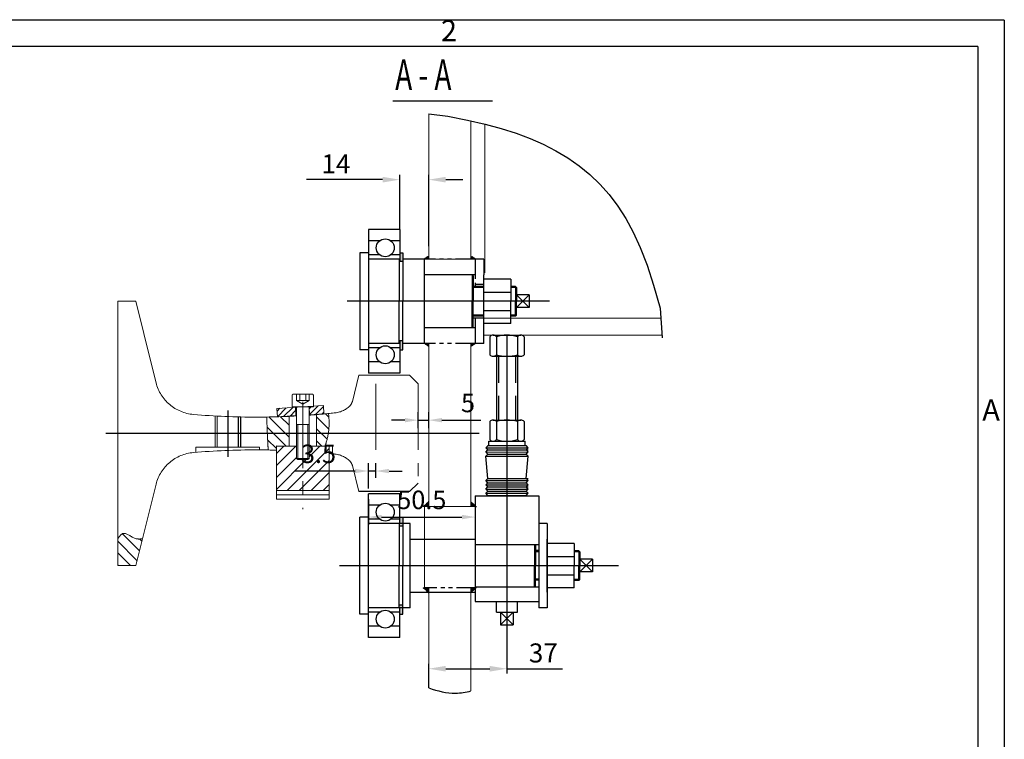
# Model space of a CAD drawing. Units: millimetres. Extents: x -62 to 24013, y -12 to 4937.
# Drawn here: x 522 to 988, y 390 to 730 of the extents above; entities that cross this region are included whole.
import ezdxf
from ezdxf.enums import TextEntityAlignment as Align

# ---------------------------------------------------------------- set-up
doc = ezdxf.new("R2010")
doc.units = ezdxf.units.MM
doc.header["$LTSCALE"] = 25
for name, pattern in [('CENTRE', [50.8, 31.75, -6.35, 6.35, -6.35]), ('DASHED', [0.75, 0.5, -0.25]), ('PHANTOM', [2.5, 1.25, -0.25, 0.25, -0.25, 0.25, -0.25])]:
    doc.linetypes.add(name, pattern=pattern)
for name, color, linetype in [('01', 7, 'Continuous'), ('02', 1, 'Continuous'), ('02-04', 5, 'Continuous'), ('02-15', 7, 'Continuous'), ('1', 1, 'CENTRE'), ('1轮廓实线层', 7, 'Continuous'), ('2', 2, 'Continuous'), ('2细线层', 4, 'Continuous'), ('6文字层', 3, 'Continuous'), ('TB', 3, 'Continuous')]:
    doc.layers.add(name, color=color, linetype=linetype)
doc.styles.get("Standard").update_dxf_attribs({"font": 'simplex.shx', "bigfont": 'gbcbig.shx'})
doc.styles.add('TH_GBDIM', font='romans.shx', dxfattribs={"width": 0.8, "bigfont": 'gbcbig.shx'})
doc.dimstyles.new('CURRENT_STATUS', dxfattribs={"dimtxt": 20, "dimasz": 18, "dimexe": 5, "dimexo": 0, "dimgap": 4, "dimtad": 1, "dimdec": 4, "dimdsep": 46, "dimtxsty": 'Standard', "dimcen": 0, "dimclrd": 1, "dimclre": 1, "dimclrt": 3, "dimadec": 0, "dimazin": 0, "dimtfac": 0.175, "dimtdec": 4, "dimtix": 1, "dimtofl": 0, "dimtmove": 0, "dimatfit": 3, "dimfxl": 0, "dimtolj": 1, "dimtzin": 0, "dimarcsym": 0})
doc.dimstyles.new('TH_GBDIM', dxfattribs={"dimscale": 2.5, "dimtxt": 3.5, "dimasz": 2.5, "dimexe": 1.5, "dimexo": 1, "dimgap": 1.5, "dimtad": 1, "dimdec": 1, "dimzin": 12, "dimdsep": 46, "dimtxsty": 'TH_GBDIM', "dimcen": 2.5, "dimclrd": 130, "dimclre": 130, "dimclrt": 3, "dimadec": 0, "dimazin": 3, "dimtfac": 0.714286, "dimtdec": 1, "dimtmove": 0, "dimatfit": 3, "dimfxl": 0, "dimtolj": 1, "dimtzin": 0, "dimlwd": -1, "dimlwe": -1, "dimarcsym": 0})
pattern_1 = [(315, (497.563, 1035.3687), (2.828427, 2.828427), [])]
pattern_2 = [(45, (-5871.360657, -3847.900007), (-0.0224506403, 0.0224506403), [])]
pattern_3 = [(135, (7322.186903, -3847.900007), (0.0224506403, 0.0224506403), [])]
pattern_4 = [(315, (-5871.360657, 5042.077486), (-0.0224506403, -0.0224506403), [])]
pattern_5 = [(225, (7322.186903, 5042.077486), (0.0224506403, -0.0224506403), [])]

# ---------------------------------------------------------------- blocks, each defined once
blk = doc.blocks.new('*D3')
at = {"layer": '01', "color": 1, "lineweight": -2}
for p, q in [((701.71, 631.05), (701.71, 656.83)), ((715.41, 623.05), (715.41, 656.83)), ((693.61, 654.58), (657.7, 654.58)), ((723.51, 654.58), (731.61, 654.58))]:
    blk.add_line(p, q, dxfattribs=at)
at = {"layer": '01', "color": 1}
for points in [[(693.61, 655.93), (693.61, 653.23), (701.71, 654.58)], [(723.51, 655.93), (723.51, 653.23), (715.41, 654.58)]]:
    blk.add_solid(points, dxfattribs=at)
at = {"layer": 'DEFPOINTS', "color": 0}
for p in [(715.41, 654.58), (701.71, 631.05), (715.41, 623.05)]:
    blk.add_point(p, dxfattribs=at)
at = {"layer": '01', "color": 3, "insert": (670.21, 660.88), "char_height": 9, "attachment_point": 5}
blk.add_mtext(' 14', dxfattribs=at)
blk = doc.blocks.new('*D7')
at = {"layer": '01', "color": 1, "lineweight": -2}
for p, q in [((752.41, 440.05), (752.41, 421.05)), ((715.41, 414.22), (715.41, 425.55)), ((723.51, 423.3), (744.31, 423.3)), ((752.41, 423.3), (778.68, 423.3))]:
    blk.add_line(p, q, dxfattribs=at)
at = {"layer": '01', "color": 1}
for points in [[(723.51, 424.65), (723.51, 421.95), (715.41, 423.3)], [(744.31, 424.65), (744.31, 421.95), (752.41, 423.3)]]:
    blk.add_solid(points, dxfattribs=at)
at = {"layer": 'DEFPOINTS', "color": 0}
for p in [(752.41, 440.05), (752.41, 423.3), (715.41, 414.22)]:
    blk.add_point(p, dxfattribs=at)
at = {"layer": '01', "color": 3, "insert": (769.6, 429.6), "char_height": 9, "attachment_point": 5}
blk.add_mtext('37', dxfattribs=at)
blk = doc.blocks.new('*D29')
at = {"layer": '02-15', "color": 130}
for p, q in [((710.41, 537.05), (710.41, 544.6)), ((715.41, 537.05), (715.41, 544.6)), ((704.16, 540.85), (697.91, 540.85)), ((710.41, 540.85), (715.41, 540.85)), ((721.66, 540.85), (740.08, 540.85))]:
    blk.add_line(p, q, dxfattribs=at)
for points in [[(704.16, 541.89), (704.16, 539.81), (710.41, 540.85)], [(721.66, 541.89), (721.66, 539.81), (715.41, 540.85)]]:
    blk.add_solid(points, dxfattribs=at)
at = {"layer": 'DEFPOINTS', "color": 0}
for p in [(715.41, 540.85), (710.41, 534.55), (715.41, 534.55)]:
    blk.add_point(p, dxfattribs=at)
at = {"layer": '02-15', "color": 3, "insert": (734, 548.98), "char_height": 8.75, "attachment_point": 5, "style": 'TH_GBDIM'}
blk.add_mtext('\\A1;5', dxfattribs=at)
blk = doc.blocks.new('*D30')
at = {"layer": '02-15', "color": 130}
for p, q in [((686.91, 503.55), (686.91, 491.28)), ((737.41, 502.55), (737.41, 491.28)), ((693.16, 495.03), (731.16, 495.03))]:
    blk.add_line(p, q, dxfattribs=at)
for points in [[(693.16, 496.07), (693.16, 493.98), (686.91, 495.03)], [(731.16, 496.07), (731.16, 493.98), (737.41, 495.03)]]:
    blk.add_solid(points, dxfattribs=at)
at = {"layer": 'DEFPOINTS', "color": 0}
for p in [(686.91, 506.05), (737.41, 505.05), (737.41, 495.03)]:
    blk.add_point(p, dxfattribs=at)
at = {"layer": '02-15', "color": 3, "insert": (712.16, 503.15), "char_height": 8.75, "attachment_point": 5, "style": 'TH_GBDIM'}
blk.add_mtext('\\A1;50.5', dxfattribs=at)
blk = doc.blocks.new('*D31')
at = {"layer": '02-15', "color": 130}
for p, q in [((680.66, 516.8), (652.25, 516.8)), ((686.91, 508.55), (686.91, 520.55)), ((690.41, 516.8), (686.91, 516.8)), ((690.41, 513.55), (690.41, 520.55)), ((696.66, 516.8), (702.91, 516.8))]:
    blk.add_line(p, q, dxfattribs=at)
for points in [[(680.66, 517.84), (680.66, 515.76), (686.91, 516.8)], [(696.66, 517.84), (696.66, 515.76), (690.41, 516.8)]]:
    blk.add_solid(points, dxfattribs=at)
at = {"layer": 'DEFPOINTS', "color": 0}
for p in [(686.91, 516.8), (690.41, 511.05), (686.91, 506.05)]:
    blk.add_point(p, dxfattribs=at)
at = {"layer": '02-15', "color": 3, "insert": (663.33, 524.93), "char_height": 8.75, "attachment_point": 5, "style": 'TH_GBDIM'}
blk.add_mtext('\\A1;3.5', dxfattribs=at)

msp = doc.modelspace()

# ---------------------------------------------------------------- hatches: boundary and pattern name
at = {"linetype": 'PHANTOM', "ltscale": 0.3}
h = msp.add_hatch(dxfattribs=at)
h.set_pattern_fill('ANSI31', color=4, scale=0.01, angle=270, style=0)
h.set_pattern_definition([(315, (5850.13416, 4825.574036), (0.0224506403, 0.0224506403), [])])
h.paths.add_polyline_path([(712.85312, 500.04686), (715.41312, 500.04686), (715.41312, 502.41368)])
h = msp.add_hatch(dxfattribs=at)
h.set_pattern_fill('ANSI31', color=4, scale=0.01, angle=270, style=0)
h.set_pattern_definition([(225, (-4399.307915, 4825.574036), (-0.0224506403, 0.0224506403), [])])
h.paths.add_polyline_path([(737.97312, 500.04686), (735.41312, 500.04686), (735.41312, 502.41368)])
h = msp.add_hatch(dxfattribs=at)
h.set_pattern_fill('ANSI31', color=4, scale=0.01, angle=90, style=0)
h.set_pattern_definition([(45, (5850.13416, -3863.99907), (0.0224506403, -0.0224506403), [])])
h.paths.add_polyline_path([(712.85312, 461.52811), (715.41312, 461.52811), (715.41312, 459.16129)])
h = msp.add_hatch(dxfattribs=at)
h.set_pattern_fill('ANSI31', color=4, scale=0.01, angle=90, style=0)
h.set_pattern_definition([(135, (-4399.307915, -3863.966165), (-0.0224506403, -0.0224506403), [])])
h.paths.add_polyline_path([(737.97312, 461.56101), (735.41312, 461.56101), (735.41312, 459.1942)])
at = {"layer": '01'}
h = msp.add_hatch(dxfattribs=at)
h.set_pattern_fill('ANSI31', color=256, scale=0.01, style=0)
h.set_pattern_definition(pattern_2)
h.paths.add_polyline_path([(713.41312, 617.04686), (715.41312, 617.04686), (715.41312, 618.36909)])
h = msp.add_hatch(dxfattribs=at)
h.set_pattern_fill('ANSI31', color=256, scale=0.01, angle=180, style=0)
h.set_pattern_definition(pattern_3)
h.paths.add_polyline_path([(737.41312, 617.04686), (735.41312, 617.04686), (735.41312, 618.36909)])
h = msp.add_hatch(dxfattribs=at)
h.set_pattern_fill('ANSI31', color=256, scale=0.01, angle=180, style=0)
h.set_pattern_definition(pattern_3)
h.paths.add_polyline_path([(737.41312, 617.04686), (735.41312, 617.04686), (735.41312, 618.36909)])
h = msp.add_hatch(dxfattribs=at)
h.set_pattern_fill('ANSI31', color=256, scale=0.01, style=0)
h.set_pattern_definition(pattern_4)
h.paths.add_polyline_path([(713.41312, 577.13062), (715.41312, 577.13062), (715.41312, 575.80839)])
h = msp.add_hatch(dxfattribs=at)
h.set_pattern_fill('ANSI31', color=256, scale=0.01, style=0)
h.set_pattern_definition(pattern_4)
h.paths.add_polyline_path([(713.41312, 577.13062), (715.41312, 577.13062), (715.41312, 575.80839)])
h = msp.add_hatch(dxfattribs=at)
h.set_pattern_fill('ANSI31', color=256, scale=0.01, angle=180, style=0)
h.set_pattern_definition(pattern_5)
h.paths.add_polyline_path([(737.41312, 577.13062), (735.41312, 577.13062), (735.41312, 575.80839)])
h = msp.add_hatch(dxfattribs=at)
h.set_pattern_fill('ANSI31', color=256, scale=0.01, angle=180, style=0)
h.set_pattern_definition(pattern_5)
h.paths.add_polyline_path([(737.41312, 577.13062), (735.41312, 577.13062), (735.41312, 575.80839)])
at = {"layer": '02-04', "linetype": 'PHANTOM', "lineweight": 15, "ltscale": 5}
h = msp.add_hatch(dxfattribs=at)
h.set_pattern_fill('ANSI31', color=4, scale=0.01, style=0)
h.set_pattern_definition(pattern_2)
h.paths.add_polyline_path([(713.41312, 617.04686), (715.41312, 617.04686), (715.41312, 618.36909)])
h = msp.add_hatch(dxfattribs=at)
h.set_pattern_fill('_USER', color=4, scale=2, angle=225, style=0, pattern_type=0)
h.set_pattern_definition([(45, (497.563, 1035.3687), (-1.4142136, 1.4142136), [])])
h.paths.add_polyline_path([(660.91312, 547.17785), (658.91312, 547.17785), (658.91312, 546.9413), (659.13461, 543.36995), (665.87166, 543.78776), (665.62407, 547.78009), (660.91312, 547.48793)])
h.paths.add_polyline_path([(644.39674, 542.45595), (652.64707, 542.96761), (652.39948, 546.95994), (643.66626, 546.41833), (643.91288, 542.44169, 0.000345764)])
h = msp.add_hatch(dxfattribs=at)
h.set_pattern_fill('_USER', color=4, scale=4, angle=135, style=0, pattern_type=0)
h.set_pattern_definition(pattern_1)
edge = h.paths.add_edge_path()
edge.add_arc((633.8432, 892.2968), 350, -85.3178306, -84.3856369, ccw=False)
edge.add_line((662.41312, 543.46481), (662.41312, 534.54686))
edge.add_line((662.41312, 534.54686), (667.93096, 534.54686))
edge.add_spline(control_points=[(667.93096, 534.54685), (668.09329, 535.50159), (668.49569, 538.63218), (668.31374, 541.78465), (668.08454, 543.97578)], knot_values=[6.146855046, 6.146855046, 6.146855046, 6.146855046, 9.049134843, 15.626162024, 15.626162024, 15.626162024, 15.626162024], degree=3, periodic=0)
edge = h.paths.add_edge_path()
edge.add_line((662.41312, 528.54686), (666.52081, 528.54686))
edge.add_spline(control_points=[(666.52082, 528.54686), (666.64726, 529.00123), (667.18728, 530.98091), (667.66624, 532.98998), (667.93096, 534.54685)], knot_values=[0, 0, 0, 0, 1.414127594, 6.146855046, 6.146855046, 6.146855046, 6.146855046], degree=3, periodic=0)
edge.add_line((667.93096, 534.54686), (662.41312, 534.54686))
edge.add_line((662.41312, 534.54686), (662.41312, 528.54686))
edge = h.paths.add_edge_path()
edge.add_line((649.41312, 534.54686), (649.41312, 542.64329))
edge.add_arc((633.8432, 892.2968), 350, -88.2721009, -87.4503276, ccw=False)
edge.add_line((644.39674, 542.45595), (643.91385, 542.426))
edge.add_line((643.91385, 542.426), (643.91288, 542.44169))
edge.add_arc((633.8432, 892.2968), 350, -89.1649056, -88.351344, ccw=False)
edge.add_spline(control_points=[(638.94432, 542.33398), (638.95009, 540.86529), (638.98019, 538.26867), (639.08418, 535.67403), (639.13695, 534.54686)], knot_values=[4.009501319, 4.009501319, 4.009501319, 4.009501319, 8.41528165, 11.800496315, 11.800496315, 11.800496315, 11.800496315], degree=3, periodic=0)
edge.add_line((639.1372, 534.54686), (649.41312, 534.54686))
edge = h.paths.add_edge_path()
edge.add_spline(control_points=[(639.13695, 534.54686), (639.22401, 532.68732), (639.37457, 530.08884), (639.50971, 527.49005), (639.5473, 526.75043)], knot_values=[11.800496315, 11.800496315, 11.800496315, 11.800496315, 17.385222015, 19.606901074, 19.606901074, 19.606901074, 19.606901074], degree=3, periodic=0)
edge.add_arc((633.8432, 176.79691), 350, 88.4331872, 89.0662108, ccw=False)
edge.add_line((643.41312, 526.66605), (643.41312, 528.54686))
edge.add_line((643.41312, 528.54686), (643.41312, 528.68654))
edge.add_line((643.41312, 528.68654), (647.41312, 528.54686))
edge.add_line((647.41312, 528.54686), (649.41312, 528.54686))
edge.add_line((649.41312, 528.54686), (649.41312, 534.54686))
edge.add_line((649.41312, 534.54686), (639.1372, 534.54686))
h = msp.add_hatch(dxfattribs=at)
h.set_pattern_fill('_USER', color=4, scale=4, angle=225, style=0, pattern_type=0)
h.set_pattern_definition([(45, (497.563, 1035.3687), (-2.828427, 2.828427), [])])
h.paths.add_polyline_path([(653.51312, 522.17785), (652.91312, 522.77785), (652.91312, 528.54686), (643.41312, 528.54686), (643.41312, 526.66605), (643.41312, 507.54686), (655.91312, 507.54686), (655.91312, 522.17785)])
h.paths.add_polyline_path([(668.41312, 507.54686), (668.41312, 528.54686), (658.91312, 528.54686), (658.91312, 522.77785), (658.31312, 522.17785), (655.91312, 522.17785), (655.91312, 507.54686)])
h = msp.add_hatch(dxfattribs=at)
h.set_pattern_fill('_USER', color=4, scale=4, angle=135, style=0, pattern_type=0)
h.set_pattern_definition(pattern_1)
edge = h.paths.add_edge_path()
edge.add_line((568.41312, 484.34043), (568.41312, 472.04686))
edge.add_line((568.41312, 472.04686), (576.91312, 472.04686))
edge.add_line((576.91312, 472.04686), (580.09573, 484.77727))
edge.add_spline(control_points=[(580.09573, 484.77727), (579.1194, 484.66281), (576.0443, 484.30231), (571.52652, 488.94352), (569.16762, 486.04781), (568.41312, 484.34043)], knot_values=[0, 0, 0, 0, 2.917862812, 9.190325073, 14.00377311, 14.00377311, 14.00377311, 14.00377311], degree=3, periodic=0)
at = {"layer": '02-15'}
h = msp.add_hatch(color=256, dxfattribs=at)
h.paths.add_polyline_path([(703.21312, 620.04686), (701.71312, 620.04686), (701.71312, 615.79686), (703.21312, 615.79686)])
h.paths.add_polyline_path([(703.21312, 578.29686), (701.71312, 578.29686), (701.71312, 574.04686), (703.21312, 574.04686)])
h = msp.add_hatch(color=256, dxfattribs=at)
h.paths.add_polyline_path([(703.21312, 449.04686), (701.71312, 449.04686), (701.71312, 453.29686), (703.21312, 453.29686)])
h.paths.add_polyline_path([(703.21312, 490.79686), (701.71312, 490.79686), (701.71312, 495.04686), (703.21312, 495.04686)])

# ---------------------------------------------------------------- linework, layer by layer
for p, q in [((698.43826, 691.84089), (745.58477, 691.84089)), ((701.71312, 631.04686), (686.91312, 631.04686)), ((701.71312, 631.04686), (701.71312, 615.79686)), ((692.27154, 625.71332), (686.90117, 625.71332)), ((692.27154, 625.71332), (686.90117, 625.71332)), ((701.71312, 625.71332), (697.46879, 625.71332)), ((701.71312, 625.71332), (697.46879, 625.71332)), ((686.91312, 620.04686), (682.91312, 620.04686)), ((701.71312, 619.05176), (697.56635, 619.05176)), ((701.71312, 619.05176), (697.56635, 619.05176)), ((701.71312, 620.04686), (703.21312, 620.04686)), ((703.21312, 620.04686), (703.21312, 597.04686)), ((701.71312, 617.04686), (686.90117, 617.04686)), ((701.71312, 617.04686), (686.90117, 617.04686)), ((701.71312, 617.04686), (686.91312, 617.04686)), ((701.51312, 617.04686), (701.51312, 597.04686)), ((703.21312, 615.79686), (701.51312, 615.79686)), ((713.41312, 617.04686), (703.21312, 617.04686)), ((713.41312, 577.13062), (713.41312, 617.04686)), ((741.41312, 617.04686), (737.41312, 617.04686)), ((741.41312, 617.04686), (737.41312, 617.04686)), ((741.41312, 617.04686), (741.41312, 609.54125)), ((741.41312, 617.04686), (741.41312, 609.54125)), ((737.41312, 609.54125), (713.41312, 609.54125)), ((737.41312, 609.54125), (713.41312, 609.54125)), ((735.9127, 609.54125), (735.9127, 597.04686)), ((736.41312, 609.04082), (735.9127, 609.54125)), ((735.9127, 609.54125), (735.9127, 597.04686)), ((736.41312, 609.04082), (735.9127, 609.54125)), ((736.41312, 609.04082), (736.41312, 597.04686)), ((736.41312, 609.04082), (736.41312, 597.04686)), ((741.41312, 605.05283), (737.41312, 605.05283)), ((741.41312, 605.05283), (737.41312, 605.05283)), ((741.41312, 584.55808), (741.41312, 609.54686)), ((741.41312, 584.55808), (741.41312, 609.54686)), ((754.21312, 607.55582), (741.41312, 607.56143)), ((754.21312, 607.55582), (741.41312, 607.56143)), ((754.21312, 607.55582), (754.21312, 597.04686)), ((754.21312, 607.55582), (754.21312, 597.04686)), ((741.41312, 604.05283), (736.41312, 604.05283)), ((741.41312, 604.05283), (736.41312, 604.05283)), ((741.41312, 601.36901), (754.21312, 601.3634)), ((741.41312, 601.36901), (754.21312, 601.3634)), ((756.4127, 604.05283), (754.21312, 604.05283)), ((756.4127, 604.05283), (754.21312, 604.05283)), ((756.91312, 603.55241), (756.4127, 604.05283)), ((756.4127, 604.05283), (756.4127, 597.04686)), ((756.91312, 603.55241), (756.4127, 604.05283)), ((756.4127, 604.05283), (756.4127, 597.04686)), ((756.91312, 603.55241), (756.91312, 597.04686)), ((756.91312, 603.55241), (756.91312, 597.04686)), ((701.51312, 577.04686), (701.51312, 597.04686)), ((703.21312, 574.04686), (703.21312, 597.04686)), ((735.9127, 584.54686), (735.9127, 597.04686)), ((735.9127, 584.54686), (735.9127, 597.04686)), ((736.41312, 585.04728), (736.41312, 597.04686)), ((736.41312, 585.04728), (736.41312, 597.04686)), ((754.21312, 586.53789), (754.21312, 597.04686)), ((754.21312, 586.53789), (754.21312, 597.04686)), ((756.4127, 590.04088), (756.4127, 597.04686)), ((756.4127, 590.04088), (756.4127, 597.04686)), ((756.91312, 590.54131), (756.91312, 597.04686)), ((756.91312, 590.54131), (756.91312, 597.04686)), ((741.41312, 592.73592), (754.21312, 592.73031)), ((741.41312, 592.73592), (754.21312, 592.73031)), ((741.41312, 590.04088), (736.41312, 590.04088)), ((741.41312, 590.04088), (736.41312, 590.04088)), ((737.41312, 589.04088), (737.41312, 577.13062)), ((741.41312, 589.04088), (737.41312, 589.04088)), ((737.41312, 589.04088), (737.41312, 577.13062)), ((741.41312, 589.04088), (737.41312, 589.04088)), ((754.21312, 586.53789), (741.41312, 586.5435)), ((754.21312, 586.53789), (741.41312, 586.5435)), ((756.4127, 590.04088), (754.21312, 590.04088)), ((756.4127, 590.04088), (754.21312, 590.04088)), ((756.91312, 590.54131), (756.4127, 590.04088)), ((756.91312, 590.54131), (756.4127, 590.04088)), ((756.91312, 590.54131), (756.4127, 590.04088)), ((756.91312, 590.54131), (756.4127, 590.04088)), ((737.41312, 584.54686), (713.41312, 584.54686)), ((737.41312, 584.54686), (713.41312, 584.54686)), ((736.41312, 585.04728), (735.9127, 584.54686)), ((736.41312, 585.04728), (735.9127, 584.54686)), ((741.41312, 577.04686), (741.41312, 584.55247)), ((741.41312, 577.04686), (741.41312, 584.55247)), ((703.21312, 578.29686), (701.51312, 578.29686)), ((701.71312, 578.29686), (701.71312, 563.04686)), ((744.31441, 580.29877), (744.31441, 571.79494)), ((745.83456, 581.04686), (758.99169, 581.04686)), ((745.83456, 581.04686), (758.99169, 581.04686)), ((760.51183, 580.29877), (760.51183, 571.79494)), ((686.91312, 574.04686), (682.91312, 574.04686)), ((701.71312, 577.04686), (686.90117, 577.04686)), ((701.71312, 577.04686), (686.90117, 577.04686)), ((701.71312, 577.04686), (686.91312, 577.04686)), ((701.71312, 575.04196), (697.56635, 575.04196)), ((701.71312, 575.04196), (697.56635, 575.04196)), ((701.71312, 574.04686), (703.21312, 574.04686)), ((713.54923, 577.04686), (703.21312, 577.04686)), ((741.41312, 577.04686), (737.41312, 577.04686)), ((741.41312, 577.04686), (737.41312, 577.04686)), ((692.27154, 568.38039), (686.90117, 568.38039)), ((692.27154, 568.38039), (686.90117, 568.38039)), ((701.71312, 568.38039), (697.46879, 568.38039)), ((701.71312, 568.38039), (697.46879, 568.38039)), ((745.83456, 571.04686), (758.99169, 571.04686)), ((747.41312, 571.04686), (747.41312, 540.88882)), ((757.41312, 571.04686), (757.41312, 540.88882)), ((701.71312, 563.04686), (686.91312, 563.04686)), ((744.31441, 540.14106), (744.31441, 531.63723)), ((745.83456, 540.88914), (758.99169, 540.88914)), ((760.51183, 540.14106), (760.51183, 531.63723)), ((743.84582, 530.88914), (760.98043, 530.88914)), ((743.84582, 530.88914), (760.98043, 530.88914)), ((743.84582, 528.92273), (743.84582, 530.88914)), ((760.98043, 528.92273), (760.98043, 530.88914)), ((742.4288, 527.78217), (743.42966, 528.78302)), ((742.4288, 527.78217), (762.43484, 527.79417)), ((743.42966, 526.78132), (742.4288, 527.78217)), ((742.4288, 525.78046), (743.42966, 526.78132)), ((743.29586, 528.91682), (761.56674, 528.92778)), ((743.42966, 528.78302), (743.29586, 528.91682)), ((743.42966, 528.78302), (761.43398, 528.79503)), ((743.42966, 526.78132), (762.43484, 526.79332)), ((743.84582, 528.92273), (748.4479, 528.92273)), ((745.44533, 528.92231), (759.45729, 528.92231)), ((756.45473, 528.92273), (760.98043, 528.92273)), ((761.43398, 528.79503), (761.56674, 528.92778)), ((762.43484, 527.79417), (761.43398, 528.79503)), ((761.43398, 526.79332), (762.43484, 527.79417)), ((762.43484, 525.79246), (761.43398, 526.79332)), ((742.4288, 525.78046), (762.43484, 525.79246)), ((743.42966, 524.77961), (742.4288, 525.78046)), ((742.4288, 523.77876), (743.42966, 524.77961)), ((742.4288, 523.77876), (762.43484, 523.79076)), ((743.42966, 513.2779), (742.4288, 523.77876)), ((743.42966, 524.77961), (761.43398, 524.79161)), ((761.43398, 524.79161), (762.43484, 525.79246)), ((762.43484, 523.79076), (761.43398, 524.79161)), ((761.43398, 513.2899), (762.43484, 523.79076)), ((742.43147, 512.27705), (743.43233, 513.2779)), ((742.43147, 512.27705), (762.43751, 512.28905)), ((743.43233, 511.2762), (742.43147, 512.27705)), ((743.42966, 513.2779), (761.43398, 513.2899)), ((743.43233, 513.2779), (762.43751, 513.28991)), ((762.43751, 512.28905), (761.43665, 513.28991)), ((761.43665, 511.2882), (762.43751, 512.28905)), ((742.43147, 510.27534), (743.43233, 511.2762)), ((742.43147, 510.27534), (762.43751, 510.28734)), ((743.43233, 509.27449), (742.43147, 510.27534)), ((742.43147, 508.27364), (743.43233, 509.27449)), ((742.43147, 508.27364), (762.43751, 508.28564)), ((743.43233, 507.27278), (742.43147, 508.27364)), ((743.42966, 509.27449), (761.43398, 509.28649)), ((743.43233, 511.2762), (761.43665, 511.2882)), ((743.43233, 509.27449), (761.43665, 509.28649)), ((743.43233, 509.27449), (762.43751, 509.28649)), ((762.43751, 510.28734), (761.43665, 511.2882)), ((761.43665, 509.28649), (762.43751, 510.28734)), ((762.43751, 508.28564), (761.43665, 509.28649)), ((761.43665, 507.28478), (762.43751, 508.28564)), ((701.71312, 506.04686), (686.91312, 506.04686)), ((701.71312, 492.04686), (701.71312, 506.04686)), ((742.43147, 506.27193), (743.43233, 507.27278)), ((742.43147, 506.27193), (762.43751, 506.28393)), ((743.43233, 505.27107), (742.43147, 506.27193)), ((743.43233, 507.27278), (761.43665, 507.28478)), ((743.43233, 505.27107), (761.43665, 505.28308)), ((762.43751, 506.28393), (761.43665, 507.28478)), ((761.43665, 505.28308), (762.43751, 506.28393)), ((692.27154, 500.71332), (686.90117, 500.71332)), ((692.27154, 500.71332), (686.90117, 500.71332)), ((701.71312, 500.71332), (697.46879, 500.71332)), ((701.71312, 500.71332), (697.46879, 500.71332)), ((686.91312, 495.04686), (682.91312, 495.04686)), ((701.71312, 494.05176), (697.56635, 494.05176)), ((701.71312, 494.05176), (697.56635, 494.05176)), ((701.71312, 495.04686), (703.21312, 495.04686)), ((703.21312, 495.04686), (703.21312, 472.04686)), ((701.71312, 492.04686), (686.90117, 492.04686)), ((706.71312, 492.04686), (686.90117, 492.04686)), ((701.51312, 492.04686), (701.51312, 472.04686)), ((703.21312, 490.79686), (701.51312, 490.79686)), ((706.71312, 452.04686), (706.71312, 492.04686)), ((771.41312, 491.94686), (767.41312, 491.94686)), ((771.41312, 491.94686), (771.41312, 484.54125)), ((771.41312, 459.55808), (771.41312, 484.54686)), ((765.91312, 481.54643), (765.4127, 482.04686)), ((765.4127, 482.04686), (765.4127, 472.14686)), ((765.91312, 481.54643), (765.91312, 472.14686)), ((784.21312, 482.55582), (771.41312, 482.56143)), ((784.21312, 482.55582), (784.21312, 472.04686)), ((767.41312, 479.15283), (765.91312, 479.15283)), ((771.41312, 476.36901), (784.21312, 476.3634)), ((786.4127, 479.05283), (784.21312, 479.05283)), ((786.4127, 479.05283), (784.21312, 479.05283)), ((786.91312, 478.55241), (786.4127, 479.05283)), ((786.4127, 479.05283), (786.4127, 472.04686)), ((786.91312, 478.55241), (786.4127, 479.05283)), ((786.4127, 479.05283), (786.4127, 472.04686)), ((786.91312, 478.55241), (786.91312, 472.04686)), ((786.91312, 478.55241), (786.91312, 472.04686)), ((701.51312, 452.04686), (701.51312, 472.04686)), ((703.21312, 449.04686), (703.21312, 472.04686)), ((765.4127, 462.04686), (765.4127, 472.14686)), ((765.91312, 462.54728), (765.91312, 472.14686)), ((784.21312, 461.53789), (784.21312, 472.04686)), ((786.4127, 465.04088), (786.4127, 472.04686)), ((786.4127, 465.04088), (786.4127, 472.04686)), ((786.91312, 465.54131), (786.91312, 472.04686)), ((786.91312, 465.54131), (786.91312, 472.04686)), ((771.41312, 467.73592), (784.21312, 467.73031)), ((786.91312, 465.54131), (786.4127, 465.04088)), ((786.91312, 465.54131), (786.4127, 465.04088)), ((786.91312, 465.54131), (786.4127, 465.04088)), ((786.91312, 465.54131), (786.4127, 465.04088)), ((765.91312, 462.54728), (765.4127, 462.04686)), ((767.41312, 465.14088), (765.91312, 465.14088)), ((784.21312, 461.53789), (771.41312, 461.5435)), ((786.4127, 465.04088), (784.21312, 465.04088)), ((786.4127, 465.04088), (784.21312, 465.04088)), ((701.71312, 452.04686), (686.90117, 452.04686)), ((706.71312, 452.04686), (686.90117, 452.04686)), ((703.21312, 453.29686), (701.51312, 453.29686)), ((701.71312, 438.04686), (701.71312, 452.04686)), ((737.41312, 455.04686), (767.41312, 455.04686)), ((771.41312, 452.14686), (767.41312, 452.14686)), ((686.91312, 449.04686), (682.91312, 449.04686)), ((701.71312, 450.04196), (697.56635, 450.04196)), ((701.71312, 450.04196), (697.56635, 450.04196)), ((701.71312, 449.04686), (703.21312, 449.04686)), ((692.27154, 443.38039), (686.90117, 443.38039)), ((692.27154, 443.38039), (686.90117, 443.38039)), ((701.71312, 443.38039), (697.46879, 443.38039)), ((701.71312, 443.38039), (697.46879, 443.38039)), ((701.71312, 438.04686), (686.91312, 438.04686))]:
    msp.add_line(p, q)
at = {"color": 4, "linetype": 'PHANTOM', "ltscale": 0.3}
for p, q in [((737.41312, 617.04686), (713.41312, 617.04686)), ((713.41312, 577.13062), (713.41312, 617.04686)), ((737.41312, 617.04686), (737.41312, 604.05283)), ((737.41312, 617.04686), (737.41312, 604.05283)), ((737.93019, 589.04003), (735.9127, 589.04003)), ((737.93019, 589.04003), (735.9127, 589.04003)), ((737.41312, 577.13062), (713.41312, 577.13062)), ((737.41312, 577.13062), (713.41312, 577.13062)), ((737.97312, 461.52811), (713.41312, 461.52811))]:
    msp.add_line(p, q, dxfattribs=at)
for centre, radius, start, end in [((745.86497, 579.06651), 1.98058, 38.4748792, 141.5251208), ((745.86497, 579.06651), 1.98058, 38.4748792, 141.5251208), ((752.41312, 563.97956), 17.06729, 72.9733114, 107.0266886), ((752.41312, 563.97956), 17.06729, 72.9733114, 107.0266886), ((758.96128, 579.06651), 1.98058, 38.4748792, 141.5251208), ((758.96128, 579.06651), 1.98058, 38.4748792, 141.5251208), ((745.86497, 573.0272), 1.98058, 218.4748792, 321.5251208), ((752.41312, 588.11415), 17.06729, 252.9733114, 287.0266886), ((758.96128, 573.0272), 1.98058, 218.4748792, 321.5251208), ((745.86497, 538.9088), 1.98058, 38.4748792, 141.5251208), ((752.41312, 523.82185), 17.06729, 72.9733114, 107.0266886), ((758.96128, 538.9088), 1.98058, 38.4748792, 141.5251208), ((745.86497, 532.86949), 1.98058, 218.4748792, 321.5251208), ((752.41312, 547.95644), 17.06729, 252.9733114, 287.0266886), ((758.96128, 532.86949), 1.98058, 218.4748792, 321.5251208)]:
    msp.add_arc(centre, radius, start, end)
at = {"layer": '01'}
for p, q in [((747.41387, 580.30085), (747.41553, 571.79494)), ((757.41072, 580.29877), (757.41072, 571.79494)), ((747.41387, 540.14314), (747.41553, 531.63723)), ((757.41072, 540.14106), (757.41072, 531.63723)), ((737.41312, 505.04686), (737.41312, 472.04686)), ((737.41312, 505.04686), (767.41312, 505.04686)), ((767.41312, 505.04686), (767.41312, 465.14088)), ((771.41312, 491.94686), (771.41312, 452.14686)), ((737.41312, 472.04686), (737.41312, 455.04686)), ((767.41312, 465.14088), (767.41312, 452.14686)), ((747.41312, 450.04686), (747.41312, 455.04686)), ((757.41312, 450.04686), (757.41312, 455.04686)), ((747.41312, 450.04686), (757.41312, 450.04686)), ((749.41312, 450.04686), (749.41312, 444.04686)), ((755.41312, 450.04686), (755.41312, 444.04686)), ((749.41312, 444.04686), (755.41312, 444.04686)), ((749.41312, 444.04686), (755.41312, 444.04686))]:
    msp.add_line(p, q, dxfattribs=at)
at = {"layer": '01', "linetype": 'Continuous'}
for centre in [(694.87016, 622.34376), (694.87016, 622.34376), (694.87016, 571.74995), (694.87016, 571.74995), (694.87016, 497.34376), (694.87016, 497.34376), (694.87016, 446.74995), (694.87016, 446.74995)]:
    msp.add_circle(centre, 4.2552, dxfattribs=at)
at = {"layer": '02', "color": 1}
msp.add_line((709.1293, 597.04686), (676.85264, 597.04686), dxfattribs=at)
msp.add_line((709.1293, 597.04686), (676.85264, 597.04686), dxfattribs=at)
at = {"layer": '02-04', "color": 4, "linetype": 'PHANTOM', "lineweight": 15, "ltscale": 5}
for p, q in [((715.41312, 617.04686), (715.41312, 685.6381)), ((735.41312, 617.04686), (735.41312, 682.39209)), ((741.9734, 610.46213), (741.9734, 680.91232)), ((737.41312, 617.04686), (713.41312, 617.04686)), ((576.91312, 597.04686), (568.41312, 597.04686)), ((568.41312, 597.04686), (576.91312, 597.04686)), ((568.41312, 597.04686), (568.41312, 472.04686)), ((576.91312, 597.04686), (584.53812, 566.54686)), ((741.41312, 589.04686), (825.15106, 589.04686)), ((715.41312, 577.13062), (715.41312, 500.04686)), ((735.41312, 577.13062), (735.41312, 500.04686)), ((741.41312, 581.04686), (825.64437, 581.04686)), ((679.33812, 549.74686), (682.41312, 562.04686)), ((706.41312, 562.04686), (710.41312, 558.04686)), ((650.91312, 552.57785), (650.91312, 547.17785)), ((651.51312, 553.17785), (655.91312, 553.17785)), ((652.91312, 553.17785), (652.91312, 550.17785)), ((652.91312, 550.17785), (655.91312, 548.44589)), ((658.91312, 550.17785), (652.91312, 550.17785)), ((654.48312, 553.17785), (654.48312, 550.17785)), ((658.91312, 553.17785), (655.91312, 553.17785)), ((658.91312, 550.17785), (655.91312, 548.44589)), ((657.34312, 553.17785), (657.34312, 550.17785)), ((658.91312, 553.17785), (658.91312, 550.17785)), ((658.91312, 553.17785), (660.31312, 553.17785)), ((660.91312, 547.17785), (660.91312, 552.57785)), ((665.62407, 547.78009), (643.66626, 546.41833)), ((643.91385, 542.426), (643.66626, 546.41833)), ((660.91312, 547.17785), (650.91312, 547.17785)), ((652.64707, 542.96761), (652.39948, 546.95994)), ((655.91312, 547.17785), (655.91312, 546.17785)), ((659.13461, 543.36995), (658.88702, 547.36228)), ((665.87166, 543.78776), (665.62407, 547.78009)), ((652.91312, 542.98411), (643.91385, 542.426)), ((665.87166, 543.78776), (658.91312, 543.35621)), ((652.91312, 538.84452), (658.91312, 538.84452)), ((643.41312, 528.68654), (643.41312, 503.54686)), ((668.41312, 528.54686), (668.41312, 503.54686)), ((679.33812, 519.34686), (682.41312, 507.04686)), ((576.91312, 472.04686), (586.53812, 510.54686)), ((668.41312, 507.54686), (643.41312, 507.54686)), ((706.41312, 507.04686), (710.41312, 511.04686)), ((668.41312, 505.54686), (643.41312, 505.54686)), ((668.41312, 503.54686), (643.41312, 503.54686)), ((737.97312, 500.04686), (713.41312, 500.04686)), ((713.41312, 500.04686), (713.41312, 461.52811)), ((715.41312, 461.52811), (715.41312, 414.21932)), ((735.41312, 461.52811), (735.41312, 412.80706))]:
    msp.add_line(p, q, dxfattribs=at)
at = {"layer": '02-04', "color": 4, "linetype": 'PHANTOM', "lineweight": 15}
for p, q in [((584.53812, 566.54686), (586.53812, 558.54686)), ((706.408, 562.04686), (682.41312, 562.04686)), ((690.41312, 558.04686), (690.41312, 511.04686)), ((710.41312, 558.04686), (710.41312, 511.04686)), ((655.91312, 549.4511), (655.91312, 498.77832)), ((652.91312, 522.77785), (652.91312, 547.17785)), ((658.91312, 522.77785), (658.91312, 547.17785)), ((614.41312, 542.83373), (614.41312, 528.0411)), ((615.41312, 542.77971), (615.41312, 528.0411)), ((649.41312, 542.64329), (649.41312, 528.54686)), ((662.41312, 543.46481), (662.41312, 528.54686)), ((653.51312, 538.84452), (653.51312, 522.17785)), ((658.31312, 538.84452), (658.31312, 522.17785)), ((605.41312, 528.0411), (605.41312, 525.64444)), ((605.41312, 528.0411), (635.41312, 528.0411)), ((635.41312, 528.0411), (635.41312, 526.79339)), ((643.41312, 528.68654), (643.41312, 526.66605)), ((647.41312, 528.54686), (643.41312, 528.68654)), ((652.91312, 528.54686), (643.41312, 528.54686)), ((669.91312, 528.54686), (658.91312, 528.54686)), ((669.91312, 528.54686), (669.91312, 524.93332)), ((658.91312, 522.77785), (652.91312, 522.77785)), ((653.51312, 522.17785), (652.91312, 522.77785)), ((653.51312, 522.17785), (658.31312, 522.17785)), ((658.91312, 522.77785), (658.31312, 522.17785)), ((706.41312, 507.04686), (682.41312, 507.04686)), ((706.408, 507.04686), (684.90117, 507.04686)), ((576.91312, 472.04686), (568.41312, 472.04686))]:
    msp.add_line(p, q, dxfattribs=at)
for centre, radius, start, end in [((605.92122, 563.47591), 20, 194.2676995, 265.1725743), ((633.79311, 176.79694), 350, 89.959891, 94.8439858), ((633.8432, 176.79691), 350, 88.4331872, 89.9680908), ((633.8432, 176.79691), 350, 83.948977, 84.3315845)]:
    msp.add_arc(centre, radius, start, end, dxfattribs=at)
at = {"layer": '02-04', "color": 4, "linetype": 'PHANTOM', "lineweight": 15, "ltscale": 5}
for centre, radius, start, end in [((651.51312, 552.57785), 0.6, 90.0000198, 180.0000011), ((660.31312, 552.57785), 0.6, 359.9999813, 90.0000198), ((674.48741, 550.95953), 5, 315.9637565, 345.9637565), ((669.84848, 556.21383), 12, 274.2516518, 313.3237235), ((633.79311, 892.29677), 350, 265.1560142, 270.040109), ((633.8432, 892.2968), 350, 270.0319092, 273.1233354), ((633.8432, 892.2968), 350, 274.1075196, 276.051023), ((605.92122, 505.6178), 20, 94.8274257, 165.7323005), ((669.84848, 512.87988), 12, 46.6762765, 85.7483482), ((674.48741, 518.13418), 5, 14.0362435, 44.0362435)]:
    msp.add_arc(centre, radius, start, end, dxfattribs=at)
for points, knots in [([(638.94432, 542.33398), (638.95009, 540.86529), (639.00177, 536.40736), (639.31597, 531.21579), (639.50971, 527.49005), (639.5473, 526.75043)], [4.009501319, 4.009501319, 4.009501319, 4.009501319, 8.41528165, 17.385222015, 19.606901074, 19.606901074, 19.606901074, 19.606901074]), ([(580.09573, 484.77727), (579.1194, 484.66281), (576.0443, 484.30231), (571.52652, 488.94352), (569.16762, 486.04781), (568.41312, 484.34043)], [0, 0, 0, 0, 2.917862812, 9.190325073, 14.00377311, 14.00377311, 14.00377311, 14.00377311])]:
    msp.add_open_spline(points, degree=3, knots=knots, dxfattribs=at)
at = {"layer": '02-04', "color": 4, "linetype": 'PHANTOM', "lineweight": 15}
msp.add_open_spline([(668.08454, 543.97578), (668.31374, 541.78465), (668.58654, 537.05825), (667.44226, 531.91562), (666.64726, 529.00123), (666.52082, 528.54686)], degree=3, knots=[3.796714616, 3.796714616, 3.796714616, 3.796714616, 10.373741797, 18.008749046, 19.42287664, 19.42287664, 19.42287664, 19.42287664], dxfattribs=at)
at = {"layer": '02-15'}
for p, q in [((762.91312, 600.04686), (756.91312, 594.04686)), ((756.91312, 600.04686), (762.91312, 594.04686)), ((792.91312, 475.04686), (786.91312, 469.04686)), ((786.91312, 475.04686), (792.91312, 469.04686)), ((689.39946, 472.04686), (805.06546, 472.04686))]:
    msp.add_line(p, q, dxfattribs=at)
msp.add_open_spline([(715.41312, 414.21932), (719.66471, 412.72318), (726.33688, 411.16045), (732.99595, 412.19663), (735.41312, 412.80706)], degree=3, knots=[12.062878448, 12.062878448, 12.062878448, 12.062878448, 25.380316801, 32.974812485, 32.974812485, 32.974812485, 32.974812485], dxfattribs=at)
at = {"layer": '1'}
for p, q in [((772.51427, 597.04686), (681.1047, 597.04686)), ((772.51427, 597.04686), (681.1047, 597.04686)), ((752.41312, 580.96259), (752.41312, 440.05293)), ((620.41312, 545.37787), (620.41312, 523.47772)), ((626.41312, 542.37459), (626.41312, 528.0411)), ((739.28607, 534.54686), (562.82699, 534.54686)), ((673.32084, 472.04686), (805.14662, 472.04686)), ((749.41312, 450.04686), (755.41312, 444.04686)), ((755.41312, 450.04686), (749.41312, 444.04686))]:
    msp.add_line(p, q, dxfattribs=at)
at = {"layer": '1', "color": 2, "linetype": 'DASHED'}
for p, q in [((748.41312, 571.04686), (748.41312, 540.88882)), ((756.41312, 571.04686), (756.41312, 540.88882))]:
    msp.add_line(p, q, dxfattribs=at)
at = {"layer": '1轮廓实线层'}
for q in [(0, 717.5), (975, 0)]:
    msp.add_line((975, 717.5), q, dxfattribs=at)
at = {"layer": '2'}
for p, q in [((741.41312, 603.55241), (736.41312, 603.55241)), ((741.41312, 603.55241), (736.41312, 603.55241)), ((756.91312, 603.55241), (754.21312, 603.55241)), ((756.91312, 603.55241), (754.21312, 603.55241)), ((741.41312, 590.54131), (736.41312, 590.54131)), ((741.41312, 590.54131), (736.41312, 590.54131)), ((756.91312, 590.54131), (754.21312, 590.54131)), ((756.91312, 590.54131), (754.21312, 590.54131)), ((758.45643, 528.92231), (758.45643, 528.92591)), ((767.41312, 478.65241), (765.91312, 478.65241)), ((786.91312, 478.55241), (784.21312, 478.55241)), ((786.91312, 478.55241), (784.21312, 478.55241)), ((767.41312, 465.64131), (765.91312, 465.64131)), ((786.91312, 465.54131), (784.21312, 465.54131)), ((786.91312, 465.54131), (784.21312, 465.54131))]:
    msp.add_line(p, q, dxfattribs=at)
msp.add_lwpolyline([(715.41312, 685.6381), (724.42692, 684.55447), (733.71146, 682.77592), (742.09602, 680.88466), (749.73024, 678.83745), (756.76382, 676.59102), (763.3464, 674.10214), (769.6024, 671.33113), (775.55509, 668.25269), (781.2025, 664.84512), (786.54264, 661.08668), (791.57354, 656.95567), (796.29321, 652.43036), (800.69966, 647.48906), (804.79092, 642.11003), (808.57541, 636.24563), (812.10318, 629.74448), (815.4347, 622.42927), (818.63042, 614.12267), (821.75082, 604.64739), (824.85635, 593.8261), (825.71941, 579.82995)], dxfattribs=at)
at = {"layer": '2细线层'}
for q in [(-62.5, 730), (987.5, -12.5)]:
    msp.add_line((987.5, 730), q, dxfattribs=at)
at = {"layer": 'TB', "color": 7}
for p, q in [((686.91312, 631.04686), (686.91312, 563.04686)), ((682.91312, 620.04686), (682.91312, 574.04686)), ((692.17397, 619.05176), (686.90117, 619.05176)), ((692.17397, 619.05176), (686.90117, 619.05176)), ((762.91312, 600.04686), (756.91312, 600.04686)), ((762.91312, 600.04686), (762.91312, 594.04686)), ((762.91312, 600.04686), (762.91312, 594.04686)), ((762.91312, 594.04686), (756.91312, 594.04686)), ((692.17397, 575.04196), (686.90117, 575.04196)), ((692.17397, 575.04196), (686.90117, 575.04196)), ((625.41312, 542.39711), (625.41312, 528.0411)), ((706.41312, 507.04686), (682.41312, 507.04686)), ((686.91312, 438.04686), (686.91312, 506.04686)), ((686.91312, 446.04686), (686.91312, 498.04686)), ((682.91312, 449.04686), (682.91312, 495.04686)), ((692.17397, 494.05176), (686.90117, 494.05176)), ((692.17397, 494.05176), (686.90117, 494.05176)), ((682.91312, 457.04686), (682.91312, 487.04686)), ((706.71312, 484.54686), (737.41312, 484.54686)), ((737.41312, 482.04686), (767.41312, 482.04686)), ((792.91312, 475.04686), (786.91312, 475.04686)), ((792.91312, 475.04686), (792.91312, 469.04686)), ((792.91312, 475.04686), (792.91312, 469.04686)), ((792.91312, 469.04686), (786.91312, 469.04686)), ((737.41312, 462.04686), (767.41312, 462.04686)), ((706.71312, 459.54686), (737.41312, 459.54686)), ((692.17397, 450.04196), (686.90117, 450.04196)), ((692.17397, 450.04196), (686.90117, 450.04196))]:
    msp.add_line(p, q, dxfattribs=at)

# ---------------------------------------------------------------- texts
at = {"width": 0.67}
msp.add_text('A - A', height=14.460637, dxfattribs=at).set_placement((699.59229, 696.96118))
at = {"layer": '6文字层'}
for s, p in [('2', (725, 723.75)), ('A', (981.25, 544.375))]:
    msp.add_text(s, height=10, dxfattribs=at).set_placement(p, align=Align.MIDDLE)

# ---------------------------------------------------------------- dimensions: what is measured, and where the dimension line sits
at = {"layer": '01'}
for base, p1, p2, text, picture, middle in [((715.41312, 654.5786), (701.71312, 631.04686), (715.41312, 623.04686), ' 14', '*D3', (670.21312, 654.5786)), ((752.41312, 423.30084), (715.41312, 414.21932), (752.41312, 440.05293), '37', '*D7', (769.59884, 423.30084))]:
    dim = msp.add_linear_dim(base=base, p1=p1, p2=p2, text=text, dimstyle='CURRENT_STATUS', override={"dimscale": 0.45, "dimdsep": 44, "dimpost": '<>%%p0.1', "dimtolj": 0, "dimtzin": 8}, dxfattribs=at)
    dim.commit()
    dim.dimension.update_dxf_attribs({"geometry": picture, "text_midpoint": middle, "dimtype": 160})
at = {"layer": '02-15'}
for base, p1, p2, picture, middle in [((715.41312, 540.8532), (710.41312, 534.54686), (715.41312, 534.54686), '*D29', (733.99646, 548.9782)), ((686.91312, 516.80188), (690.41312, 511.04686), (686.91312, 506.04686), '*D31', (663.32979, 524.92688)), ((737.41312, 495.02648), (686.91312, 506.04686), (737.41312, 505.04686), '*D30', (712.16312, 503.15148))]:
    dim = msp.add_linear_dim(base=base, p1=p1, p2=p2, dimstyle='TH_GBDIM', dxfattribs=at)
    dim.commit()
    dim.dimension.update_dxf_attribs({"geometry": picture, "text_midpoint": middle})

doc.saveas('drawing.dxf')
